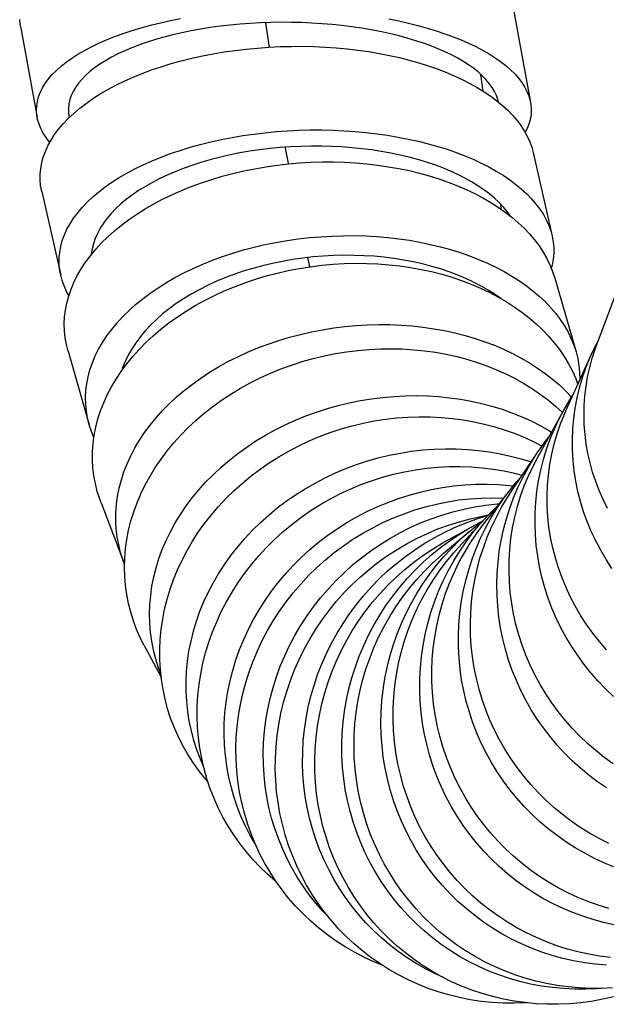
# Model space of a CAD drawing. Units: millimetres. Extents: x 5 to 1074, y -1192 to 1167.
# Drawn here: x 75 to 92, y -398 to -369 of the extents above; entities that cross this region are included whole.
import ezdxf

# ---------------------------------------------------------------- set-up
doc = ezdxf.new("R2010")
doc.units = ezdxf.units.MM
doc.header["$LTSCALE"] = 38.72
for name, color, linetype in [('BREP_42', 7, 'CONTINUOUS'), ('BREP_43', 7, 'CONTINUOUS'), ('BREP_44', 7, 'CONTINUOUS'), ('BREP_45', 7, 'CONTINUOUS'), ('BREP_46', 7, 'CONTINUOUS'), ('BREP_47', 7, 'CONTINUOUS'), ('BREP_48', 7, 'CONTINUOUS'), ('BREP_49', 7, 'CONTINUOUS'), ('BREP_5', 7, 'CONTINUOUS'), ('BREP_50', 7, 'CONTINUOUS'), ('BREP_51', 7, 'CONTINUOUS'), ('BREP_52', 7, 'CONTINUOUS'), ('BREP_53', 7, 'CONTINUOUS'), ('BREP_54', 7, 'CONTINUOUS'), ('BREP_55', 7, 'CONTINUOUS'), ('BREP_56', 7, 'CONTINUOUS'), ('BREP_57', 7, 'CONTINUOUS'), ('BREP_58', 7, 'CONTINUOUS')]:
    doc.layers.add(name, color=color, linetype=linetype)

msp = doc.modelspace()

# ---------------------------------------------------------------- linework, layer by layer
at = {"layer": 'BREP_42', "color": 7, "linetype": 'Continuous'}
msp.add_line((92.037, -378.782), (92.733, -376.929), dxfattribs=at)
msp.add_lwpolyline([(92.346, -383.459), (92.223, -383.206), (92.111, -382.948), (92.012, -382.687), (91.925, -382.422), (91.851, -382.154), (91.79, -381.883), (91.742, -381.611), (91.707, -381.336), (91.686, -381.06), (91.678, -380.785), (91.683, -380.508), (91.702, -380.233), (91.735, -379.96), (91.781, -379.687), (91.84, -379.417), (91.913, -379.15), (91.999, -378.886), (92.037, -378.782)], dxfattribs=at)
at = {"layer": 'BREP_43', "color": 7, "linetype": 'Continuous'}
for p, q in [((91.969, -378.865), (92.1, -378.613)), ((91.157, -380.661), (91.882, -379.05)), ((91.882, -379.05), (91.969, -378.865))]:
    msp.add_line(p, q, dxfattribs=at)
for points in [[(92.475, -385.179), (92.309, -384.923), (92.155, -384.66), (92.013, -384.391), (91.884, -384.117), (91.769, -383.837), (91.666, -383.552), (91.577, -383.263), (91.503, -382.972), (91.442, -382.677), (91.395, -382.38), (91.363, -382.081), (91.345, -381.781), (91.342, -381.48), (91.354, -381.181), (91.38, -380.881), (91.421, -380.584), (91.476, -380.288), (91.547, -379.994), (91.631, -379.705), (91.73, -379.42), (91.842, -379.139), (91.882, -379.05)], [(92.32, -387.513), (92.12, -387.28), (91.93, -387.04), (91.752, -386.791), (91.586, -386.536), (91.433, -386.274), (91.291, -386.005), (91.162, -385.731), (91.046, -385.452), (90.943, -385.167), (90.854, -384.878), (90.779, -384.587), (90.718, -384.292), (90.672, -383.995), (90.639, -383.696), (90.621, -383.395), (90.618, -383.095), (90.629, -382.795), (90.655, -382.495), (90.696, -382.197), (90.751, -381.901), (90.822, -381.607), (90.906, -381.317), (91.005, -381.032), (91.118, -380.751), (91.157, -380.661)]]:
    msp.add_lwpolyline(points, dxfattribs=at)
at = {"layer": 'BREP_44', "color": 7, "linetype": 'Continuous'}
msp.add_line((90.348, -381.989), (91.094, -380.64), dxfattribs=at)
for points in [[(91.094, -380.64), (91.269, -380.343), (91.368, -380.192)], [(92.524, -388.85), (92.298, -388.635), (92.082, -388.41), (91.876, -388.176), (91.681, -387.933), (91.497, -387.682), (91.324, -387.423), (91.163, -387.157), (91.015, -386.884), (90.88, -386.604), (90.757, -386.319), (90.648, -386.029), (90.552, -385.733), (90.47, -385.434), (90.402, -385.132), (90.347, -384.827), (90.308, -384.519), (90.282, -384.21), (90.271, -383.899), (90.275, -383.589), (90.294, -383.279), (90.327, -382.97), (90.374, -382.663), (90.437, -382.358), (90.514, -382.055), (90.605, -381.756), (90.71, -381.463), (90.83, -381.174), (90.962, -380.891), (91.094, -380.64)], [(92.259, -390.6), (92.014, -390.404), (91.778, -390.199), (91.552, -389.984), (91.336, -389.76), (91.129, -389.525), (90.934, -389.283), (90.751, -389.033), (90.578, -388.774), (90.418, -388.508), (90.27, -388.236), (90.135, -387.957), (90.012, -387.672), (89.903, -387.382), (89.806, -387.087), (89.724, -386.788), (89.656, -386.486), (89.601, -386.181), (89.561, -385.873), (89.536, -385.564), (89.525, -385.253), (89.528, -384.942), (89.547, -384.632), (89.579, -384.322), (89.627, -384.015), (89.689, -383.709), (89.766, -383.406), (89.857, -383.107), (89.963, -382.813), (90.082, -382.524), (90.215, -382.241), (90.348, -381.989)], [(92.514, -390.785), (92.259, -390.6)]]:
    msp.add_lwpolyline(points, dxfattribs=at)
at = {"layer": 'BREP_45', "color": 7, "linetype": 'Continuous'}
for p, q in [((90.237, -382.015), (90.337, -381.861)), ((89.578, -382.993), (90.281, -381.944))]:
    msp.add_line(p, q, dxfattribs=at)
for points in [[(90.337, -381.861), (90.414, -381.749), (90.603, -381.491), (90.666, -381.413)], [(91.816, -391.111), (91.573, -390.909), (91.341, -390.698), (91.119, -390.478), (90.906, -390.247), (90.704, -390.006), (90.513, -389.757), (90.334, -389.5), (90.165, -389.234), (90.01, -388.961), (89.866, -388.682), (89.736, -388.396), (89.618, -388.105), (89.514, -387.808), (89.423, -387.506), (89.346, -387.2), (89.284, -386.892), (89.235, -386.58), (89.201, -386.266), (89.181, -385.951), (89.175, -385.634), (89.185, -385.317), (89.209, -385.002), (89.247, -384.686), (89.3, -384.374), (89.368, -384.063), (89.451, -383.755), (89.547, -383.451), (89.658, -383.153), (89.782, -382.859), (89.92, -382.571), (90.072, -382.29), (90.237, -382.015)], [(91.057, -392.242), (90.815, -392.041), (90.583, -391.83), (90.361, -391.61), (90.148, -391.379), (89.946, -391.138), (89.755, -390.89), (89.576, -390.633), (89.408, -390.368), (89.253, -390.096), (89.11, -389.817), (88.979, -389.532), (88.861, -389.241), (88.757, -388.944), (88.666, -388.642), (88.589, -388.337), (88.526, -388.028), (88.477, -387.717), (88.442, -387.403), (88.422, -387.087), (88.417, -386.77), (88.426, -386.453), (88.45, -386.137), (88.488, -385.822), (88.541, -385.509), (88.609, -385.198), (88.691, -384.889), (88.788, -384.585), (88.898, -384.286), (89.023, -383.992), (89.161, -383.704), (89.312, -383.423), (89.478, -383.147), (89.578, -382.993)], [(92.326, -391.479), (92.067, -391.301), (91.816, -391.111)], [(92.388, -393.075), (92.107, -392.932), (91.833, -392.777), (91.567, -392.611), (91.309, -392.432), (91.057, -392.242)]]:
    msp.add_lwpolyline(points, dxfattribs=at)
at = {"layer": 'BREP_46', "color": 7, "linetype": 'Continuous'}
msp.add_line((88.766, -383.949), (89.528, -382.961), dxfattribs=at)
for points in [[(89.528, -382.961), (89.751, -382.686), (89.883, -382.539)], [(90.653, -392.651), (90.412, -392.447), (90.182, -392.233), (89.962, -392.009), (89.753, -391.775), (89.553, -391.531), (89.365, -391.279), (89.188, -391.019), (89.023, -390.75), (88.87, -390.474), (88.73, -390.191), (88.602, -389.902), (88.488, -389.607), (88.387, -389.307), (88.299, -389.002), (88.226, -388.693), (88.166, -388.381), (88.121, -388.066), (88.09, -387.75), (88.074, -387.431), (88.072, -387.111), (88.085, -386.792), (88.113, -386.473), (88.155, -386.155), (88.211, -385.84), (88.283, -385.527), (88.369, -385.216), (88.468, -384.91), (88.582, -384.609), (88.71, -384.313), (88.851, -384.024), (89.006, -383.74), (89.174, -383.463), (89.355, -383.195), (89.528, -382.961)], [(89.891, -393.639), (89.651, -393.435), (89.421, -393.221), (89.201, -392.998), (88.991, -392.764), (88.792, -392.52), (88.604, -392.268), (88.427, -392.008), (88.262, -391.74), (88.11, -391.465), (87.97, -391.183), (87.842, -390.894), (87.728, -390.6), (87.627, -390.3), (87.539, -389.995), (87.465, -389.686), (87.406, -389.375), (87.36, -389.06), (87.329, -388.743), (87.313, -388.424), (87.311, -388.104), (87.323, -387.784), (87.35, -387.465), (87.392, -387.147), (87.449, -386.831), (87.52, -386.518), (87.606, -386.207), (87.706, -385.9), (87.82, -385.599), (87.948, -385.303), (88.089, -385.013), (88.244, -384.729), (88.412, -384.452), (88.592, -384.184), (88.766, -383.949)], [(92.553, -393.75), (92.261, -393.631), (91.975, -393.498), (91.696, -393.353), (91.423, -393.195), (91.159, -393.026), (90.902, -392.845), (90.653, -392.651)], [(92.387, -394.938), (92.086, -394.844), (91.789, -394.738), (91.498, -394.618), (91.213, -394.486), (90.933, -394.34), (90.661, -394.183), (90.397, -394.014), (90.14, -393.833), (89.891, -393.639)]]:
    msp.add_lwpolyline(points, dxfattribs=at)
at = {"layer": 'BREP_47', "color": 7, "linetype": 'Continuous'}
for p, q in [((88.071, -384.58), (88.703, -383.891)), ((88.697, -383.902), (88.837, -383.745))]:
    msp.add_line(p, q, dxfattribs=at)
for points in [[(88.837, -383.745), (88.916, -383.661), (89.145, -383.43), (89.218, -383.363)], [(89.483, -393.943), (89.245, -393.736), (89.018, -393.519), (88.8, -393.293), (88.593, -393.056), (88.396, -392.81), (88.211, -392.555), (88.037, -392.291), (87.875, -392.02), (87.725, -391.741), (87.589, -391.456), (87.464, -391.164), (87.353, -390.866), (87.256, -390.564), (87.172, -390.256), (87.102, -389.944), (87.046, -389.63), (87.005, -389.312), (86.978, -388.993), (86.965, -388.673), (86.967, -388.35), (86.983, -388.028), (87.015, -387.708), (87.06, -387.388), (87.121, -387.071), (87.196, -386.756), (87.285, -386.443), (87.389, -386.135), (87.506, -385.833), (87.637, -385.536), (87.782, -385.245), (87.94, -384.96), (88.111, -384.682), (88.295, -384.413), (88.49, -384.153), (88.697, -383.902)], [(88.717, -394.779), (88.479, -394.572), (88.252, -394.355), (88.035, -394.129), (87.828, -393.892), (87.631, -393.646), (87.446, -393.391), (87.272, -393.128), (87.11, -392.857), (86.961, -392.579), (86.824, -392.295), (86.7, -392.003), (86.589, -391.706), (86.491, -391.404), (86.407, -391.096), (86.337, -390.785), (86.281, -390.47), (86.239, -390.153), (86.212, -389.834), (86.199, -389.513), (86.201, -389.19), (86.217, -388.868), (86.248, -388.547), (86.294, -388.227), (86.354, -387.909), (86.429, -387.594), (86.518, -387.281), (86.622, -386.973), (86.739, -386.67), (86.87, -386.372), (87.015, -386.081), (87.173, -385.796), (87.345, -385.518), (87.528, -385.249), (87.724, -384.989), (87.931, -384.737), (88.071, -384.58)], [(92.582, -395.414), (92.273, -395.346), (91.968, -395.265), (91.668, -395.169), (91.371, -395.06), (91.081, -394.938), (90.796, -394.803), (90.518, -394.655), (90.248, -394.495), (89.985, -394.323), (89.731, -394.139), (89.483, -393.943)], [(92.438, -396.342), (92.123, -396.302), (91.812, -396.249), (91.503, -396.181), (91.199, -396.099), (90.899, -396.004), (90.603, -395.895), (90.313, -395.773), (90.03, -395.638), (89.752, -395.49), (89.481, -395.33), (89.219, -395.158), (88.964, -394.974), (88.717, -394.779)]]:
    msp.add_lwpolyline(points, dxfattribs=at)
at = {"layer": 'BREP_48', "color": 7, "linetype": 'Continuous'}
for p, q in [((88.597, -383.944), (88.783, -383.804)), ((87.639, -384.748), (88.411, -384.096)), ((88.411, -384.096), (88.597, -383.944))]:
    msp.add_line(p, q, dxfattribs=at)
for points in [[(87.87, -384.603), (88.102, -384.373), (88.345, -384.152), (88.411, -384.096)], [(87.525, -395.593), (87.289, -395.384), (87.065, -395.164), (86.851, -394.936), (86.647, -394.696), (86.453, -394.448), (86.272, -394.191), (86.102, -393.925), (85.944, -393.652), (85.798, -393.372), (85.665, -393.085), (85.545, -392.791), (85.438, -392.492), (85.345, -392.187), (85.264, -391.877), (85.199, -391.564), (85.147, -391.248), (85.109, -390.929), (85.086, -390.608), (85.078, -390.285), (85.084, -389.961), (85.105, -389.637), (85.14, -389.315), (85.19, -388.993), (85.255, -388.674), (85.334, -388.358), (85.428, -388.044), (85.536, -387.735), (85.657, -387.432), (85.793, -387.133), (85.941, -386.842), (86.103, -386.556), (86.279, -386.278), (86.466, -386.008), (86.665, -385.748), (86.876, -385.497), (87.098, -385.255), (87.331, -385.025), (87.574, -384.804), (87.639, -384.748)], [(88.297, -394.941), (88.061, -394.731), (87.837, -394.512), (87.623, -394.283), (87.419, -394.044), (87.225, -393.795), (87.043, -393.537), (86.873, -393.271), (86.714, -392.997), (86.569, -392.716), (86.436, -392.429), (86.315, -392.134), (86.209, -391.835), (86.115, -391.53), (86.035, -391.22), (85.97, -390.907), (85.918, -390.59), (85.881, -390.271), (85.858, -389.95), (85.85, -389.628), (85.856, -389.304), (85.877, -388.98), (85.913, -388.658), (85.963, -388.337), (86.028, -388.019), (86.107, -387.703), (86.201, -387.389), (86.309, -387.081), (86.43, -386.777), (86.565, -386.479), (86.714, -386.188), (86.876, -385.903), (87.051, -385.625), (87.239, -385.356), (87.437, -385.095), (87.648, -384.844), (87.87, -384.603)], [(92.318, -396.564), (92.001, -396.536), (91.687, -396.495), (91.376, -396.439), (91.068, -396.369), (90.764, -396.285), (90.464, -396.187), (90.169, -396.075), (89.881, -395.951), (89.598, -395.813), (89.322, -395.663), (89.054, -395.5), (88.794, -395.326), (88.541, -395.139), (88.297, -394.941)], [(92.496, -397.211), (92.177, -397.228), (91.859, -397.229), (91.541, -397.216), (91.224, -397.188), (90.91, -397.146), (90.599, -397.09), (90.292, -397.02), (89.988, -396.936), (89.69, -396.838), (89.395, -396.727), (89.107, -396.603), (88.825, -396.465), (88.549, -396.315), (88.281, -396.152), (88.021, -395.978), (87.769, -395.792), (87.525, -395.593)]]:
    msp.add_lwpolyline(points, dxfattribs=at)
at = {"layer": 'BREP_49', "color": 7, "linetype": 'Continuous'}
for p, q in [((88.475, -383.974), (88.67, -383.87)), ((88.67, -383.87), (88.716, -383.847)), ((87.697, -384.407), (88.375, -384.03))]:
    msp.add_line(p, q, dxfattribs=at)
for points in [[(88.104, -384.195), (88.384, -384.026), (88.475, -383.974)], [(86.312, -396.013), (86.08, -395.801), (85.859, -395.58), (85.649, -395.349), (85.449, -395.108), (85.259, -394.858), (85.082, -394.599), (84.916, -394.332), (84.762, -394.057), (84.621, -393.775), (84.493, -393.487), (84.377, -393.192), (84.275, -392.891), (84.187, -392.586), (84.112, -392.275), (84.051, -391.961), (84.004, -391.644), (83.972, -391.324), (83.954, -391.003), (83.951, -390.679), (83.962, -390.355), (83.988, -390.031), (84.029, -389.708), (84.084, -389.387), (84.154, -389.068), (84.238, -388.752), (84.337, -388.438), (84.45, -388.13), (84.576, -387.827), (84.717, -387.529), (84.87, -387.238), (85.037, -386.954), (85.217, -386.677), (85.408, -386.408), (85.612, -386.149), (85.827, -385.899), (86.052, -385.659), (86.289, -385.43), (86.536, -385.211), (86.791, -385.004), (87.055, -384.81), (87.328, -384.627), (87.608, -384.458), (87.697, -384.407)], [(87.313, -384.779), (87.568, -384.572), (87.832, -384.378), (88.104, -384.195)], [(87.09, -395.58), (86.858, -395.368), (86.637, -395.147), (86.426, -394.916), (86.226, -394.675), (86.037, -394.424), (85.859, -394.165), (85.693, -393.897), (85.539, -393.622), (85.398, -393.339), (85.269, -393.05), (85.154, -392.755), (85.052, -392.454), (84.964, -392.148), (84.889, -391.837), (84.828, -391.523), (84.782, -391.206), (84.75, -390.886), (84.732, -390.564), (84.729, -390.241), (84.741, -389.917), (84.767, -389.594), (84.808, -389.272), (84.863, -388.95), (84.933, -388.632), (85.017, -388.316), (85.116, -388.003), (85.229, -387.695), (85.355, -387.392), (85.496, -387.095), (85.649, -386.804), (85.815, -386.52), (85.995, -386.243), (86.187, -385.975), (86.39, -385.716), (86.605, -385.466), (86.83, -385.227), (87.066, -384.998), (87.313, -384.779)], [(92.159, -397.228), (92.04, -397.238), (91.721, -397.252), (91.403, -397.251), (91.085, -397.236), (90.769, -397.206), (90.455, -397.162), (90.145, -397.103), (89.838, -397.031), (89.535, -396.944), (89.237, -396.844), (88.944, -396.73), (88.657, -396.603), (88.377, -396.463), (88.104, -396.31), (87.838, -396.146), (87.581, -395.969), (87.331, -395.78), (87.09, -395.58)], [(92.526, -397.47), (92.212, -397.542), (91.894, -397.6), (91.576, -397.643), (91.257, -397.671), (90.938, -397.685), (90.62, -397.684), (90.302, -397.669), (89.986, -397.638), (89.672, -397.594), (89.363, -397.535), (89.056, -397.463), (88.754, -397.376), (88.457, -397.276), (88.164, -397.162), (87.878, -397.036), (87.598, -396.896), (87.325, -396.743), (87.059, -396.578), (86.802, -396.402), (86.553, -396.213), (86.312, -396.013)]]:
    msp.add_lwpolyline(points, dxfattribs=at)
at = {"layer": 'BREP_5', "color": 7, "linetype": 'Continuous'}
for p, q in [((88.782, -371.485), (88.717, -371.009)), ((89.305, -374.878), (89.278, -374.72))]:
    msp.add_line(p, q, dxfattribs=at)
at = {"layer": 'BREP_5', "color": 9, "linetype": 'Continuous'}
for points in [[(82.648, -370.224), (82.567, -369.657), (82.548, -369.52)], [(83.198, -373.573), (83.195, -373.554), (83.124, -373.165), (83.111, -373.094)], [(83.812, -376.525), (83.77, -376.345), (83.75, -376.26)]]:
    msp.add_lwpolyline(points, dxfattribs=at)
at = {"layer": 'BREP_50', "color": 7, "linetype": 'Continuous'}
for p, q in [((88.265, -383.879), (88.57, -383.768)), ((88.57, -383.768), (88.88, -383.67)), ((88.584, -383.716), (88.937, -383.64)), ((88.88, -383.67), (88.916, -383.66))]:
    msp.add_line(p, q, dxfattribs=at)
for points in [[(85.08, -395.95), (84.853, -395.737), (84.636, -395.515), (84.43, -395.283), (84.235, -395.042), (84.05, -394.791), (83.877, -394.532), (83.717, -394.265), (83.568, -393.99), (83.433, -393.708), (83.31, -393.42), (83.2, -393.125), (83.104, -392.826), (83.021, -392.521), (82.952, -392.211), (82.897, -391.898), (82.857, -391.582), (82.831, -391.263), (82.819, -390.944), (82.822, -390.622), (82.839, -390.299), (82.872, -389.977), (82.918, -389.657), (82.98, -389.337), (83.056, -389.021), (83.146, -388.707), (83.251, -388.396), (83.37, -388.09), (83.502, -387.79), (83.648, -387.495), (83.807, -387.207), (83.979, -386.926), (84.164, -386.652), (84.361, -386.386), (84.569, -386.131), (84.789, -385.884), (85.019, -385.648), (85.26, -385.422), (85.511, -385.206), (85.771, -385.003), (86.039, -384.811), (86.315, -384.633), (86.598, -384.467), (86.888, -384.314), (87.184, -384.174), (87.486, -384.048), (87.791, -383.936), (88.101, -383.838), (88.414, -383.755), (88.584, -383.716)], [(85.863, -395.78), (85.635, -395.568), (85.418, -395.345), (85.212, -395.114), (85.017, -394.872), (84.832, -394.621), (84.659, -394.361), (84.498, -394.094), (84.35, -393.818), (84.214, -393.535), (84.091, -393.247), (83.981, -392.952), (83.885, -392.652), (83.802, -392.346), (83.734, -392.036), (83.679, -391.723), (83.639, -391.407), (83.613, -391.089), (83.601, -390.769), (83.605, -390.447), (83.622, -390.125), (83.655, -389.803), (83.702, -389.483), (83.763, -389.164), (83.839, -388.848), (83.93, -388.535), (84.034, -388.224), (84.153, -387.919), (84.285, -387.619), (84.431, -387.324), (84.59, -387.037), (84.762, -386.756), (84.947, -386.482), (85.144, -386.217), (85.352, -385.961), (85.571, -385.714), (85.801, -385.478), (86.042, -385.253), (86.293, -385.037), (86.552, -384.834), (86.82, -384.643), (87.095, -384.464), (87.378, -384.298), (87.668, -384.145), (87.964, -384.005), (88.265, -383.879)], [(90.034, -397.643), (89.994, -397.646), (89.674, -397.657), (89.356, -397.653), (89.039, -397.634), (88.723, -397.601), (88.411, -397.554), (88.102, -397.493), (87.797, -397.418), (87.496, -397.329), (87.201, -397.227), (86.911, -397.111), (86.627, -396.982), (86.35, -396.84), (86.08, -396.686), (85.817, -396.519), (85.563, -396.341), (85.318, -396.152), (85.08, -395.95)], [(86.346, -396.172), (86.1, -395.982), (85.863, -395.78)], [(87.648, -396.92), (87.411, -396.813), (87.133, -396.671), (86.863, -396.517), (86.6, -396.35), (86.346, -396.172)]]:
    msp.add_lwpolyline(points, dxfattribs=at)
at = {"layer": 'BREP_51', "color": 7, "linetype": 'Continuous'}
for points in [[(83.838, -395.301), (83.615, -395.089), (83.403, -394.868), (83.202, -394.638), (83.012, -394.398), (82.833, -394.148), (82.667, -393.891), (82.512, -393.627), (82.37, -393.354), (82.241, -393.076), (82.125, -392.79), (82.021, -392.499), (81.932, -392.203), (81.856, -391.902), (81.794, -391.596), (81.746, -391.287), (81.713, -390.976), (81.694, -390.662), (81.69, -390.346), (81.7, -390.03), (81.725, -389.712), (81.764, -389.396), (81.818, -389.081), (81.887, -388.767), (81.97, -388.456), (82.067, -388.148), (82.179, -387.843), (82.305, -387.543), (82.444, -387.249), (82.596, -386.961), (82.762, -386.679), (82.94, -386.404), (83.132, -386.136), (83.335, -385.877), (83.549, -385.627), (83.774, -385.386), (84.009, -385.156), (84.255, -384.936), (84.511, -384.727), (84.776, -384.53), (85.048, -384.344), (85.328, -384.171), (85.614, -384.011), (85.908, -383.864), (86.208, -383.729), (86.512, -383.609), (86.82, -383.502), (87.132, -383.409), (87.447, -383.331), (87.764, -383.266), (88.084, -383.216), (88.404, -383.18), (88.724, -383.159), (89.044, -383.152), (89.362, -383.159), (89.374, -383.16)], [(84.347, -395.18), (84.185, -395.012), (83.984, -394.781), (83.794, -394.541), (83.615, -394.292), (83.449, -394.034), (83.294, -393.769), (83.151, -393.496), (83.022, -393.216), (82.906, -392.931), (82.802, -392.639), (82.713, -392.342), (82.637, -392.041), (82.576, -391.735), (82.528, -391.426), (82.495, -391.114), (82.476, -390.8), (82.472, -390.485), (82.483, -390.169), (82.508, -389.851), (82.547, -389.535), (82.601, -389.221), (82.67, -388.907), (82.753, -388.597), (82.851, -388.289), (82.963, -387.985), (83.088, -387.685), (83.227, -387.391), (83.38, -387.103), (83.545, -386.822), (83.723, -386.547), (83.915, -386.279), (84.117, -386.02), (84.331, -385.771), (84.556, -385.531), (84.792, -385.301), (85.037, -385.081), (85.293, -384.872), (85.557, -384.674), (85.829, -384.489), (86.108, -384.316), (86.395, -384.156), (86.688, -384.009), (86.987, -383.874), (87.291, -383.754), (87.599, -383.647), (87.911, -383.554), (88.225, -383.476), (88.542, -383.411), (88.862, -383.361), (89.182, -383.325), (89.251, -383.32)], [(85.087, -396.192), (84.82, -396.037), (84.561, -395.87), (84.312, -395.692), (84.07, -395.502), (83.838, -395.301)], [(85.891, -396.566), (85.642, -396.464), (85.361, -396.334), (85.087, -396.192)]]:
    msp.add_lwpolyline(points, dxfattribs=at)
at = {"layer": 'BREP_52', "color": 7, "linetype": 'Continuous'}
msp.add_line((89.527, -382.798), (89.648, -382.813), dxfattribs=at)
for points in [[(82.598, -393.956), (82.381, -393.748), (82.175, -393.531), (81.98, -393.305), (81.797, -393.07), (81.625, -392.826), (81.465, -392.574), (81.317, -392.316), (81.182, -392.05), (81.06, -391.778), (80.952, -391.501), (80.856, -391.217), (80.774, -390.929), (80.707, -390.636), (80.653, -390.338), (80.613, -390.039), (80.588, -389.737), (80.577, -389.432), (80.581, -389.127), (80.6, -388.82), (80.633, -388.512), (80.681, -388.206), (80.743, -387.902), (80.82, -387.599), (80.911, -387.299), (81.017, -387.001), (81.137, -386.707), (81.27, -386.419), (81.417, -386.136), (81.577, -385.858), (81.75, -385.587), (81.936, -385.323), (82.134, -385.066), (82.344, -384.817), (82.564, -384.578), (82.796, -384.348), (83.038, -384.128), (83.289, -383.918), (83.551, -383.719), (83.82, -383.531), (84.097, -383.355), (84.382, -383.191), (84.672, -383.04), (84.97, -382.901), (85.273, -382.774), (85.58, -382.662), (85.891, -382.562), (86.206, -382.476), (86.523, -382.404), (86.842, -382.346), (87.163, -382.302), (87.484, -382.271), (87.804, -382.255), (88.124, -382.253), (88.441, -382.264), (88.757, -382.289), (89.072, -382.328), (89.381, -382.38), (89.687, -382.446), (89.906, -382.504)], [(82.259, -393.115), (82.239, -393.083), (82.091, -392.824), (81.956, -392.557), (81.834, -392.285), (81.725, -392.007), (81.63, -391.723), (81.548, -391.434), (81.48, -391.141), (81.427, -390.843), (81.387, -390.543), (81.362, -390.241), (81.352, -389.937), (81.356, -389.631), (81.375, -389.325), (81.408, -389.018), (81.456, -388.712), (81.519, -388.408), (81.596, -388.105), (81.687, -387.805), (81.793, -387.508), (81.913, -387.215), (82.046, -386.926), (82.193, -386.643), (82.353, -386.366), (82.526, -386.095), (82.711, -385.832), (82.91, -385.575), (83.119, -385.327), (83.339, -385.088), (83.571, -384.858), (83.812, -384.638), (84.063, -384.429), (84.325, -384.229), (84.594, -384.041), (84.87, -383.866), (85.154, -383.702), (85.445, -383.55), (85.742, -383.412), (86.045, -383.285), (86.352, -383.172), (86.662, -383.073), (86.977, -382.987), (87.293, -382.915), (87.612, -382.857), (87.933, -382.812), (88.253, -382.781), (88.573, -382.765), (88.893, -382.762), (89.211, -382.773), (89.527, -382.798)], [(82.853, -394.176), (82.825, -394.154), (82.598, -393.956)]]:
    msp.add_lwpolyline(points, dxfattribs=at)
at = {"layer": 'BREP_53', "color": 7, "linetype": 'Continuous'}
msp.add_line((80.785, -391.191), (80.89, -391.318), dxfattribs=at)
for points in [[(80.785, -391.191), (80.613, -390.971), (80.449, -390.737), (80.296, -390.497), (80.157, -390.25), (80.03, -389.996), (79.916, -389.737), (79.816, -389.473), (79.729, -389.203), (79.656, -388.929), (79.597, -388.65), (79.552, -388.368), (79.521, -388.084), (79.505, -387.797), (79.503, -387.509), (79.516, -387.22), (79.544, -386.93), (79.587, -386.639), (79.644, -386.35), (79.715, -386.063), (79.801, -385.777), (79.901, -385.495), (80.016, -385.215), (80.145, -384.938), (80.286, -384.667), (80.442, -384.401), (80.61, -384.141), (80.791, -383.887), (80.985, -383.64), (81.191, -383.4), (81.408, -383.168), (81.635, -382.945), (81.874, -382.731), (82.122, -382.526), (82.38, -382.332), (82.647, -382.147), (82.922, -381.973), (83.204, -381.811), (83.494, -381.66), (83.789, -381.521), (84.09, -381.394), (84.397, -381.279), (84.708, -381.177), (85.022, -381.088), (85.339, -381.012), (85.657, -380.949), (85.978, -380.898), (86.301, -380.861), (86.622, -380.837), (86.943, -380.827), (87.262, -380.829), (87.58, -380.845), (87.895, -380.874), (88.208, -380.916), (88.516, -380.97), (88.82, -381.037), (89.119, -381.116), (89.412, -381.208), (89.698, -381.312), (89.979, -381.427), (90.252, -381.554), (90.473, -381.669)], [(80.757, -390.851), (80.67, -390.653), (80.569, -390.388), (80.482, -390.118), (80.41, -389.843), (80.351, -389.565), (80.306, -389.282), (80.276, -388.998), (80.26, -388.711), (80.258, -388.423), (80.272, -388.134), (80.3, -387.844), (80.342, -387.554), (80.4, -387.265), (80.471, -386.978), (80.557, -386.693), (80.657, -386.41), (80.772, -386.131), (80.901, -385.855), (81.043, -385.584), (81.198, -385.318), (81.366, -385.058), (81.547, -384.805), (81.74, -384.558), (81.946, -384.318), (82.163, -384.086), (82.39, -383.864), (82.629, -383.65), (82.877, -383.445), (83.134, -383.251), (83.401, -383.066), (83.676, -382.893), (83.958, -382.731), (84.247, -382.58), (84.542, -382.441), (84.843, -382.314), (85.149, -382.199), (85.46, -382.097), (85.773, -382.008), (86.09, -381.931), (86.408, -381.868), (86.729, -381.818), (87.051, -381.78), (87.372, -381.756), (87.692, -381.745), (88.012, -381.748), (88.33, -381.763), (88.645, -381.792), (88.958, -381.833), (89.267, -381.888), (89.57, -381.954), (89.87, -382.034), (90.16, -382.125)]]:
    msp.add_lwpolyline(points, dxfattribs=at)
at = {"layer": 'BREP_54', "color": 7, "linetype": 'Continuous'}
for p, q in [((90.87, -380.535), (91.057, -380.707)), ((79.055, -387.388), (79.545, -388.303))]:
    msp.add_line(p, q, dxfattribs=at)
for points in [[(79.055, -387.388), (78.945, -387.168), (78.84, -386.929), (78.748, -386.684), (78.67, -386.435), (78.606, -386.182), (78.556, -385.926), (78.52, -385.666), (78.499, -385.404), (78.492, -385.141), (78.5, -384.876), (78.522, -384.611), (78.56, -384.346), (78.611, -384.08), (78.678, -383.816), (78.759, -383.553), (78.854, -383.293), (78.963, -383.035), (79.087, -382.78), (79.224, -382.529), (79.375, -382.282), (79.539, -382.041), (79.716, -381.805), (79.905, -381.576), (80.106, -381.352), (80.32, -381.135), (80.545, -380.926), (80.78, -380.726), (81.025, -380.533), (81.279, -380.35), (81.544, -380.176), (81.817, -380.011), (82.097, -379.857), (82.385, -379.713), (82.679, -379.579), (82.978, -379.457), (83.284, -379.346), (83.594, -379.246), (83.908, -379.158), (84.225, -379.081), (84.544, -379.017), (84.865, -378.964), (85.187, -378.924), (85.511, -378.896), (85.833, -378.879), (86.154, -378.875), (86.473, -378.883), (86.79, -378.903), (87.104, -378.935), (87.415, -378.979), (87.722, -379.034), (88.023, -379.101), (88.319, -379.179), (88.609, -379.269), (88.892, -379.369), (89.169, -379.48), (89.438, -379.601), (89.7, -379.733), (89.953, -379.875), (90.197, -380.026), (90.431, -380.186), (90.655, -380.356), (90.87, -380.535)], [(79.534, -388.207), (79.467, -388.028), (79.389, -387.778), (79.325, -387.525), (79.275, -387.268), (79.24, -387.008), (79.219, -386.747), (79.212, -386.484), (79.22, -386.219), (79.243, -385.954), (79.28, -385.689), (79.333, -385.423), (79.399, -385.159), (79.48, -384.897), (79.575, -384.637), (79.685, -384.379), (79.808, -384.125), (79.946, -383.874), (80.096, -383.628), (80.26, -383.387), (80.437, -383.151), (80.626, -382.922), (80.827, -382.698), (81.041, -382.482), (81.265, -382.273), (81.5, -382.073), (81.745, -381.88), (81.999, -381.697), (82.263, -381.523), (82.536, -381.359), (82.816, -381.204), (83.103, -381.06), (83.397, -380.927), (83.696, -380.805), (84.001, -380.694), (84.312, -380.594), (84.625, -380.505), (84.941, -380.429), (85.26, -380.364), (85.581, -380.312), (85.903, -380.271), (86.226, -380.243), (86.548, -380.226), (86.869, -380.222), (87.188, -380.23), (87.505, -380.25), (87.819, -380.281), (88.131, -380.325), (88.437, -380.38), (88.739, -380.447), (89.036, -380.525), (89.326, -380.614), (89.61, -380.715), (89.888, -380.826), (90.158, -380.947), (90.419, -381.079), (90.672, -381.221), (90.747, -381.267)]]:
    msp.add_lwpolyline(points, dxfattribs=at)
at = {"layer": 'BREP_55', "color": 7, "linetype": 'Continuous'}
for p, q in [((91.485, -379.845), (91.503, -379.892)), ((77.819, -383.301), (78.489, -385.058))]:
    msp.add_line(p, q, dxfattribs=at)
for points in [[(77.819, -383.301), (77.78, -383.195), (77.711, -382.972), (77.655, -382.747), (77.614, -382.52), (77.586, -382.289), (77.574, -382.057), (77.576, -381.824), (77.593, -381.59), (77.624, -381.356), (77.67, -381.122), (77.731, -380.887), (77.806, -380.655), (77.895, -380.424), (77.999, -380.195), (78.117, -379.969), (78.249, -379.746), (78.395, -379.527), (78.554, -379.311), (78.726, -379.101), (78.91, -378.896), (79.107, -378.696), (79.316, -378.502), (79.537, -378.314), (79.768, -378.134), (80.009, -377.961), (80.261, -377.796), (80.522, -377.638), (80.791, -377.489), (81.07, -377.349), (81.356, -377.217), (81.647, -377.096), (81.946, -376.983), (82.25, -376.881), (82.558, -376.789), (82.872, -376.706), (83.189, -376.634), (83.508, -376.573), (83.829, -376.522), (84.152, -376.482), (84.475, -376.452), (84.799, -376.433), (85.122, -376.425), (85.443, -376.428), (85.762, -376.441), (86.078, -376.465), (86.391, -376.499), (86.7, -376.544), (87.005, -376.599), (87.304, -376.664), (87.597, -376.739), (87.884, -376.824), (88.164, -376.918), (88.437, -377.022), (88.702, -377.134), (88.958, -377.256), (89.207, -377.386)], [(89.207, -377.386), (89.445, -377.525), (89.674, -377.672), (89.893, -377.826), (90.102, -377.989)], [(78.489, -385.058), (78.45, -384.949), (78.38, -384.727), (78.325, -384.501), (78.284, -384.273), (78.257, -384.043), (78.244, -383.811), (78.247, -383.578), (78.263, -383.343), (78.295, -383.109), (78.341, -382.875), (78.402, -382.641), (78.477, -382.409), (78.567, -382.178), (78.671, -381.95), (78.789, -381.724), (78.921, -381.502), (79.067, -381.282), (79.225, -381.067), (79.397, -380.857), (79.582, -380.652), (79.778, -380.453), (79.987, -380.259), (80.208, -380.071), (80.439, -379.891), (80.68, -379.718), (80.931, -379.553), (81.192, -379.396), (81.461, -379.247), (81.74, -379.106), (82.025, -378.975), (82.316, -378.854), (82.615, -378.741), (82.918, -378.639), (83.226, -378.547), (83.54, -378.464), (83.856, -378.392), (84.175, -378.331), (84.496, -378.28), (84.818, -378.239), (85.141, -378.21), (85.465, -378.191), (85.787, -378.183), (86.108, -378.185), (86.427, -378.198), (86.743, -378.222), (87.056, -378.256), (87.366, -378.301), (87.671, -378.356), (87.97, -378.421), (88.264, -378.495), (88.551, -378.58), (88.832, -378.674), (89.106, -378.778), (89.371, -378.891), (89.628, -379.013), (89.877, -379.143), (90.116, -379.282), (90.344, -379.429), (90.563, -379.583), (90.772, -379.746)], [(90.102, -377.989), (90.3, -378.159), (90.485, -378.335), (90.659, -378.518), (90.821, -378.707), (90.971, -378.902), (91.108, -379.103), (91.232, -379.308), (91.343, -379.518), (91.44, -379.732), (91.485, -379.845)], [(90.772, -379.746), (90.97, -379.916), (91.156, -380.093), (91.32, -380.265)]]:
    msp.add_lwpolyline(points, dxfattribs=at)
at = {"layer": 'BREP_56', "color": 7, "linetype": 'Continuous'}
for p, q in [((90.837, -376.852), (91.447, -378.966)), ((76.871, -378.946), (77.481, -381.061)), ((91.554, -379.751), (91.553, -379.782))]:
    msp.add_line(p, q, dxfattribs=at)
for points in [[(76.871, -378.946), (76.823, -378.755), (76.789, -378.559), (76.769, -378.362), (76.764, -378.164), (76.773, -377.965), (76.797, -377.766), (76.836, -377.567), (76.89, -377.368), (76.958, -377.169), (77.04, -376.973), (77.137, -376.778), (77.248, -376.585), (77.373, -376.395), (77.513, -376.207), (77.665, -376.023), (77.831, -375.842), (78.01, -375.667), (78.201, -375.495), (78.404, -375.329), (78.619, -375.168), (78.846, -375.013), (79.082, -374.863), (79.329, -374.721), (79.586, -374.585), (79.852, -374.457), (80.126, -374.335), (80.409, -374.221), (80.699, -374.115), (80.994, -374.017), (81.296, -373.928), (81.603, -373.847), (81.915, -373.774), (82.231, -373.711), (82.55, -373.656), (82.87, -373.61), (83.193, -373.573), (83.517, -373.546), (83.841, -373.527), (84.166, -373.518), (84.489, -373.518), (84.809, -373.527), (85.128, -373.545), (85.443, -373.572), (85.754, -373.608), (86.062, -373.653), (86.365, -373.706), (86.662, -373.767), (86.953, -373.838), (87.236, -373.916), (87.513, -374.002), (87.783, -374.096), (88.044, -374.198), (88.297, -374.307), (88.541, -374.423), (88.775, -374.547), (88.999, -374.676), (89.212, -374.813), (89.416, -374.956)], [(89.416, -374.956), (89.608, -375.105), (89.788, -375.26), (89.956, -375.419), (90.112, -375.584), (90.256, -375.753), (90.386, -375.927), (90.504, -376.105), (90.608, -376.286), (90.698, -376.471), (90.774, -376.659), (90.837, -376.852)], [(77.481, -381.061), (77.432, -380.866), (77.398, -380.671), (77.379, -380.473), (77.374, -380.275), (77.384, -380.077), (77.408, -379.877), (77.447, -379.678), (77.501, -379.479), (77.569, -379.281), (77.652, -379.084), (77.749, -378.89), (77.86, -378.697), (77.985, -378.507), (78.124, -378.32), (78.277, -378.135), (78.442, -377.955), (78.621, -377.78), (78.812, -377.609), (79.015, -377.443), (79.229, -377.282), (79.456, -377.127), (79.693, -376.978), (79.939, -376.835), (80.196, -376.7), (80.461, -376.571), (80.735, -376.45), (81.018, -376.336), (81.307, -376.23), (81.603, -376.132), (81.904, -376.043), (82.211, -375.962), (82.522, -375.889), (82.838, -375.825), (83.156, -375.771), (83.477, -375.725), (83.799, -375.688), (84.122, -375.661), (84.446, -375.642), (84.771, -375.633), (85.093, -375.632), (85.414, -375.641), (85.732, -375.659), (86.048, -375.686), (86.359, -375.722), (86.668, -375.766), (86.97, -375.819), (87.267, -375.881), (87.559, -375.951), (87.843, -376.029), (88.121, -376.116), (88.391, -376.21), (88.653, -376.312), (88.906, -376.421), (89.15, -376.537), (89.384, -376.661), (89.608, -376.791), (89.822, -376.927), (90.026, -377.07)], [(89.294, -377.437), (89.125, -377.318), (88.929, -377.194), (88.724, -377.077), (88.51, -376.965), (88.285, -376.861), (88.053, -376.763), (87.812, -376.672), (87.563, -376.588), (87.308, -376.513), (87.046, -376.445), (86.778, -376.384), (86.505, -376.332), (86.226, -376.288), (85.943, -376.253), (85.657, -376.225), (85.368, -376.207), (85.076, -376.197), (84.783, -376.195), (84.488, -376.202), (84.192, -376.218), (83.897, -376.243), (83.604, -376.276), (83.311, -376.318), (83.022, -376.369), (82.735, -376.427), (82.451, -376.495), (82.173, -376.57), (81.9, -376.654), (81.632, -376.745), (81.371, -376.844), (81.117, -376.95), (80.87, -377.064), (80.632, -377.184), (80.403, -377.311), (80.183, -377.444), (79.973, -377.583), (79.774, -377.728), (79.586, -377.878), (79.409, -378.033), (79.244, -378.192), (79.091, -378.356), (78.951, -378.523), (78.823, -378.693), (78.709, -378.866), (78.608, -379.042), (78.521, -379.219), (78.447, -379.399), (78.412, -379.504)], [(90.026, -377.07), (90.218, -377.22), (90.399, -377.374), (90.567, -377.534), (90.723, -377.698), (90.866, -377.868), (90.997, -378.042), (91.114, -378.22), (91.218, -378.402), (91.309, -378.588), (91.385, -378.776), (91.447, -378.966)], [(91.447, -378.966), (91.496, -379.16), (91.53, -379.356), (91.549, -379.553), (91.554, -379.751)], [(77.614, -381.427), (77.543, -381.251), (77.481, -381.061)]]:
    msp.add_lwpolyline(points, dxfattribs=at)
at = {"layer": 'BREP_57', "color": 7, "linetype": 'Continuous'}
for p, q in [((76.877, -372.272), (77.035, -372.123)), ((90.217, -373.245), (90.763, -375.645)), ((76.116, -374.369), (76.661, -376.768)), ((89.48, -374.95), (89.369, -374.816)), ((89.571, -375.076), (89.48, -374.95))]:
    msp.add_line(p, q, dxfattribs=at)
for points in [[(77.035, -372.123), (77.206, -371.978), (77.389, -371.837), (77.585, -371.7), (77.793, -371.567), (78.013, -371.439), (78.244, -371.316), (78.485, -371.198), (78.736, -371.086), (78.997, -370.98), (79.266, -370.879), (79.544, -370.785), (79.83, -370.697), (80.122, -370.616), (80.421, -370.542), (80.725, -370.475), (81.034, -370.415), (81.348, -370.362), (81.666, -370.316), (81.986, -370.278), (82.308, -370.248), (82.632, -370.224), (82.956, -370.209), (83.281, -370.201), (83.606, -370.2), (83.928, -370.207), (84.248, -370.222), (84.566, -370.244), (84.88, -370.273), (85.191, -370.309), (85.498, -370.353), (85.798, -370.404), (86.093, -370.461), (86.382, -370.525), (86.664, -370.596), (86.938, -370.673), (87.204, -370.757), (87.462, -370.846), (87.712, -370.942), (87.952, -371.043), (88.183, -371.15), (88.403, -371.262), (88.612, -371.38), (88.812, -371.502)], [(88.812, -371.502), (89, -371.63), (89.175, -371.761)], [(89.175, -371.761), (89.339, -371.896), (89.49, -372.035), (89.628, -372.178), (89.754, -372.325), (89.866, -372.474), (89.964, -372.626), (90.049, -372.78), (90.12, -372.937), (90.177, -373.096), (90.217, -373.245)], [(76.116, -374.369), (76.085, -374.196), (76.071, -374.033), (76.072, -373.87), (76.087, -373.706), (76.117, -373.542), (76.161, -373.379), (76.221, -373.216), (76.295, -373.053), (76.383, -372.893), (76.485, -372.734), (76.602, -372.577), (76.732, -372.423), (76.877, -372.272)], [(76.661, -376.768), (76.63, -376.593), (76.616, -376.43), (76.617, -376.266), (76.633, -376.103), (76.663, -375.939), (76.707, -375.775), (76.767, -375.612), (76.841, -375.45), (76.929, -375.29), (77.032, -375.132), (77.149, -374.975), (77.279, -374.821), (77.424, -374.67), (77.582, -374.521), (77.753, -374.376), (77.936, -374.235), (78.132, -374.098), (78.339, -373.966), (78.559, -373.838), (78.79, -373.715), (79.031, -373.597), (79.282, -373.485), (79.542, -373.379), (79.811, -373.279), (80.088, -373.185), (80.374, -373.097), (80.667, -373.016), (80.965, -372.942), (81.269, -372.874), (81.577, -372.814), (81.891, -372.762), (82.209, -372.716), (82.528, -372.678), (82.85, -372.647), (83.173, -372.624), (83.497, -372.608), (83.821, -372.6), (84.146, -372.6), (84.468, -372.606), (84.789, -372.621), (85.107, -372.642), (85.421, -372.672), (85.731, -372.708), (86.038, -372.751), (86.339, -372.802), (86.634, -372.859), (86.924, -372.924), (87.206, -372.994), (87.481, -373.072), (87.748, -373.155), (88.007, -373.245), (88.257, -373.341), (88.497, -373.442), (88.728, -373.549), (88.948, -373.661), (89.158, -373.779), (89.357, -373.901)], [(88.631, -374.198), (88.449, -374.086), (88.257, -373.979), (88.056, -373.878), (87.845, -373.781), (87.623, -373.69), (87.394, -373.604), (87.156, -373.524), (86.91, -373.45), (86.657, -373.381), (86.397, -373.32), (86.131, -373.264), (85.859, -373.215), (85.582, -373.173), (85.3, -373.137), (85.014, -373.108), (84.726, -373.086), (84.434, -373.072), (84.141, -373.064), (83.847, -373.063), (83.55, -373.07), (83.255, -373.084), (82.961, -373.105), (82.667, -373.133), (82.376, -373.168), (82.088, -373.21), (81.803, -373.26), (81.522, -373.316), (81.246, -373.378), (80.976, -373.448), (80.712, -373.524), (80.455, -373.606), (80.205, -373.694), (79.964, -373.788), (79.731, -373.888), (79.507, -373.993), (79.294, -374.103), (79.09, -374.218), (78.898, -374.337), (78.717, -374.461), (78.547, -374.589), (78.389, -374.721), (78.244, -374.855), (78.112, -374.993), (77.993, -375.133), (77.887, -375.276), (77.794, -375.42), (77.715, -375.567), (77.649, -375.715), (77.598, -375.863), (77.561, -376.012), (77.537, -376.161), (77.536, -376.179)], [(89.357, -373.901), (89.545, -374.029), (89.721, -374.16), (89.884, -374.295), (90.035, -374.435), (90.174, -374.578), (90.299, -374.724), (90.411, -374.874), (90.51, -375.027), (90.595, -375.181), (90.666, -375.338), (90.723, -375.497), (90.763, -375.645)], [(89.369, -374.816), (89.245, -374.685), (89.109, -374.557), (88.962, -374.434), (88.803, -374.314), (88.631, -374.198)], [(90.763, -375.645), (90.794, -375.82), (90.808, -375.983), (90.807, -376.147), (90.791, -376.31), (90.761, -376.474), (90.736, -376.566)], [(76.895, -377.353), (76.829, -377.232), (76.758, -377.075), (76.701, -376.915), (76.661, -376.768)]]:
    msp.add_lwpolyline(points, dxfattribs=at)
at = {"layer": 'BREP_58', "color": 7, "linetype": 'Continuous'}
for p, q in [((89.663, -369.203), (90.145, -371.816)), ((75.504, -369.626), (75.987, -372.239))]:
    msp.add_line(p, q, dxfattribs=at)
for points in [[(75.504, -369.626), (75.494, -369.563), (75.484, -369.432)], [(75.987, -372.239), (75.976, -372.173), (75.967, -372.042), (75.972, -371.911), (75.992, -371.781), (76.026, -371.65), (76.075, -371.52), (76.138, -371.391), (76.217, -371.263), (76.309, -371.137), (76.416, -371.012), (76.536, -370.889), (76.671, -370.769), (76.819, -370.651), (76.981, -370.536), (77.155, -370.424), (77.342, -370.315), (77.542, -370.21), (77.752, -370.109), (77.975, -370.011), (78.209, -369.918), (78.453, -369.829), (78.707, -369.745), (78.97, -369.666), (79.241, -369.592), (79.521, -369.523), (79.809, -369.46), (80.103, -369.401)], [(86.073, -369.414), (86.361, -369.472), (86.641, -369.535), (86.913, -369.603), (87.179, -369.677), (87.435, -369.755), (87.682, -369.837), (87.92, -369.924), (88.148, -370.015), (88.365, -370.11), (88.572, -370.208), (88.768, -370.311)], [(88.035, -370.532), (87.856, -370.438), (87.667, -370.348), (87.468, -370.262), (87.259, -370.18), (87.04, -370.102), (86.813, -370.028), (86.577, -369.958), (86.333, -369.893), (86.082, -369.832), (85.824, -369.777), (85.559, -369.726), (85.289, -369.681), (85.013, -369.64), (84.732, -369.605), (84.447, -369.576), (84.159, -369.552), (83.868, -369.533), (83.576, -369.52), (83.281, -369.513), (82.985, -369.511), (82.689, -369.516), (82.394, -369.526), (82.1, -369.541), (81.809, -369.563), (81.519, -369.59), (81.232, -369.623), (80.95, -369.661), (80.673, -369.705), (80.401, -369.755), (80.136, -369.809), (79.877, -369.869), (79.624, -369.934), (79.381, -370.004), (79.146, -370.078), (78.919, -370.157), (78.703, -370.241), (78.497, -370.328), (78.301, -370.419), (78.117, -370.514), (77.944, -370.612), (77.783, -370.714), (77.634, -370.819), (77.499, -370.926), (77.376, -371.036), (77.266, -371.147), (77.17, -371.261), (77.087, -371.377), (77.018, -371.493), (76.963, -371.611), (76.922, -371.729), (76.894, -371.848), (76.881, -371.968), (76.881, -372.087), (76.897, -372.211)], [(88.768, -370.311), (88.953, -370.418), (89.125, -370.527), (89.285, -370.639), (89.432, -370.754), (89.567, -370.872), (89.689, -370.992), (89.797, -371.114), (89.892, -371.239), (89.973, -371.365), (90.04, -371.492), (90.093, -371.621), (90.131, -371.75), (90.145, -371.816)], [(89.225, -371.802), (89.208, -371.73), (89.166, -371.612), (89.111, -371.495), (89.042, -371.38), (88.959, -371.266), (88.864, -371.154), (88.757, -371.044), (88.636, -370.936), (88.504, -370.831), (88.359, -370.729), (88.203, -370.629), (88.035, -370.532)], [(90.145, -371.816), (90.155, -371.881), (90.165, -372.012), (90.16, -372.143), (90.14, -372.274), (90.106, -372.404), (90.057, -372.534), (89.993, -372.663), (89.989, -372.671)], [(76.348, -372.955), (76.334, -372.94), (76.24, -372.815), (76.159, -372.689), (76.092, -372.562), (76.039, -372.433), (76, -372.304), (75.987, -372.239)]]:
    msp.add_lwpolyline(points, dxfattribs=at)

doc.saveas('drawing.dxf')
